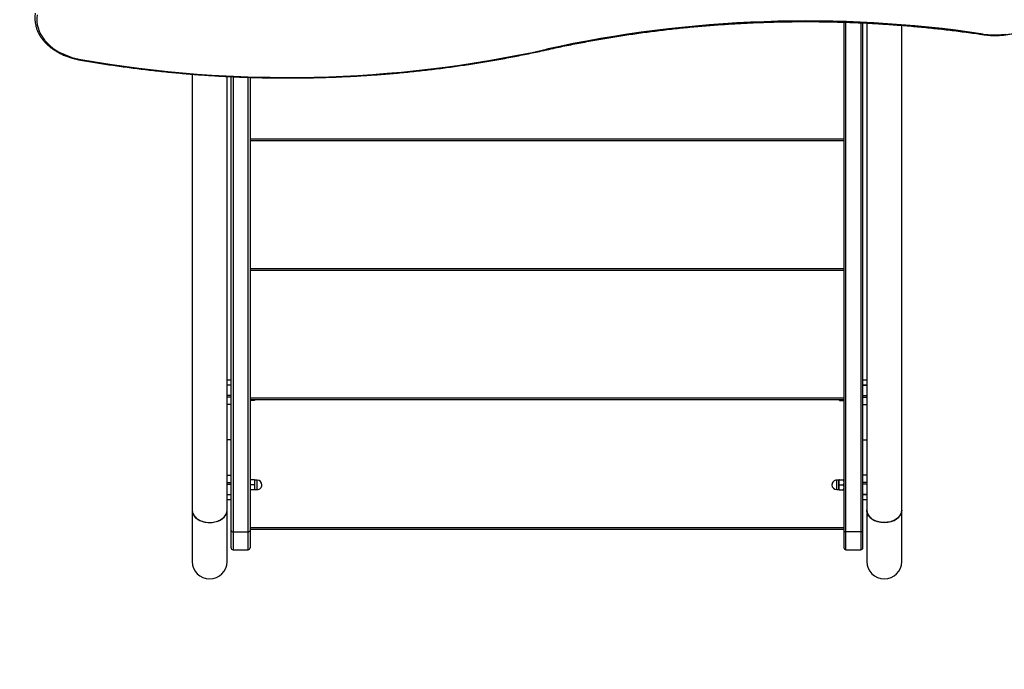
# Model space of a CAD drawing. Units: millimetres. Extents: x 15 to 205, y 5 to 292.
# Drawn here: x 85 to 95, y 145 to 151 of the extents above; entities that cross this region are included whole.
import ezdxf

# ---------------------------------------------------------------- set-up
doc = ezdxf.new("R2010")
doc.units = ezdxf.units.MM
doc.layers.add('TABELKA', color=7, linetype='Continuous', lineweight=50)
doc.styles.add('SLDTEXTSTYLE0', font='TXT', dxfattribs={"width": 0.75})
doc.dimstyles.new('SLDDIMSTYLE0', dxfattribs={"dimtxt": 3.5, "dimasz": 3.302, "dimexe": 0, "dimexo": 0.0625, "dimgap": 0.875, "dimtad": 1, "dimdec": 0, "dimlfac": 100, "dimrnd": 1e-09, "dimzin": 12, "dimdsep": 46, "dimtxsty": 'SLDTEXTSTYLE0', "dimsah": 1, "dimcen": 0.09, "dimadec": 0, "dimazin": 3, "dimtfac": 1, "dimtofl": 0, "dimtmove": 0, "dimatfit": 3, "dimfxl": 0, "dimfrac": 2, "dimtolj": 1, "dimtzin": 12, "dimarcsym": 0})

# ---------------------------------------------------------------- blocks, each defined once
blk = doc.blocks.new('_D')
at = {"layer": 'TABELKA'}
for p, q in [((87.8622, 198.3892), (179.1797, 198.3892)), ((178.1797, 198.3892), (178.1797, 130.6702)), ((94.6513, 130.6702), (179.1797, 130.6702))]:
    blk.add_line(p, q, dxfattribs=at)
for points in [[(178.1797, 198.3892), (177.6717, 195.0872), (178.6877, 195.0872)], [(178.1797, 130.6702), (178.6877, 133.9722), (177.6717, 133.9722)]]:
    blk.add_solid(points, dxfattribs=at)
at = {"layer": 'TABELKA', "insert": (173.668, 159.688), "char_height": 3.5, "attachment_point": 1, "rotation": 90, "style": 'SLDTEXTSTYLE0'}
blk.add_mtext('677', dxfattribs=at)
blk = doc.blocks.new('_D_1')
at = {"layer": 'TABELKA'}
for p, q in [((163.9797, 157.2344), (163.9797, 113.5403)), ((59.2944, 153.6044), (59.2944, 113.5403)), ((163.9797, 114.5403), (59.2944, 114.5403))]:
    blk.add_line(p, q, dxfattribs=at)
for points in [[(59.2944, 114.5403), (62.5964, 114.0323), (62.5964, 115.0483)], [(163.9797, 114.5403), (160.6777, 115.0483), (160.6777, 114.0323)]]:
    blk.add_solid(points, dxfattribs=at)
at = {"layer": 'TABELKA', "insert": (101.7875, 119.0521), "char_height": 3.5, "attachment_point": 1, "style": 'SLDTEXTSTYLE0'}
blk.add_mtext('1046', dxfattribs=at)

msp = doc.modelspace()

# ---------------------------------------------------------------- linework, layer by layer
at = {"color": 7, "linetype": 'Continuous', "lineweight": 25}
for p, q in [((93.4722, 151.0797), (93.4722, 145.9807)), ((93.6622, 145.9807), (93.6622, 151.0723)), ((93.7022, 151.0714), (93.7022, 146.1854)), ((94.0522, 146.1854), (94.0522, 151.0487)), ((86.9322, 150.5591), (86.9322, 146.1854)), ((87.2822, 146.1854), (87.2822, 150.5366)), ((87.3222, 145.9807), (87.3222, 150.5335)), ((87.5122, 150.5262), (87.5122, 145.9807)), ((93.4722, 149.8899), (87.5122, 149.8899)), ((93.4722, 148.5899), (87.5122, 148.5899)), ((87.3222, 147.4899), (87.2822, 147.4899)), ((87.3222, 147.4394), (87.2822, 147.4394)), ((87.3222, 147.439), (87.2822, 147.439)), ((93.7022, 147.4899), (93.6622, 147.4899)), ((93.6622, 147.4394), (93.7022, 147.4394)), ((93.7022, 147.439), (93.6622, 147.439)), ((87.3222, 147.3336), (87.2822, 147.3336)), ((93.6622, 147.3336), (93.7022, 147.3336)), ((87.3222, 147.3183), (87.2822, 147.3183)), ((87.3222, 147.2454), (87.2822, 147.2454)), ((93.4722, 147.2899), (87.5122, 147.2899)), ((87.5152, 147.2899), (87.5161, 147.2883)), ((87.5182, 147.2852), (87.5165, 147.2885)), ((87.5169, 147.2899), (87.5182, 147.2852)), ((87.5563, 147.2852), (87.5182, 147.2852)), ((87.5563, 147.2852), (87.5574, 147.2899)), ((87.558, 147.2885), (87.5563, 147.2852)), ((87.5584, 147.2883), (87.5593, 147.2899)), ((93.4252, 147.2899), (93.4261, 147.2883)), ((93.4265, 147.2885), (93.4282, 147.2852)), ((93.4282, 147.2852), (93.4271, 147.2899)), ((93.4282, 147.2852), (93.4663, 147.2852)), ((93.4676, 147.2899), (93.4663, 147.2852)), ((93.4663, 147.2852), (93.468, 147.2885)), ((93.4684, 147.2883), (93.4693, 147.2899)), ((93.6622, 147.3183), (93.7022, 147.3183)), ((93.6622, 147.2454), (93.7022, 147.2454)), ((87.3222, 146.8899), (87.2822, 146.8899)), ((93.6622, 146.8899), (93.7022, 146.8899)), ((87.2822, 146.5344), (87.3222, 146.5344)), ((93.7022, 146.5344), (93.6622, 146.5344)), ((87.2822, 146.4614), (87.3222, 146.4614)), ((87.2822, 146.4462), (87.3222, 146.4462)), ((87.5137, 146.4873), (87.5122, 146.4848)), ((87.5563, 146.4873), (87.5182, 146.4873)), ((87.5563, 146.4373), (87.5182, 146.4373)), ((87.5622, 146.4848), (87.5608, 146.4873)), ((87.5847, 146.4848), (87.5622, 146.4848)), ((87.5622, 146.3898), (87.5622, 146.4848)), ((93.4222, 146.4848), (93.3997, 146.4848)), ((93.4237, 146.4873), (93.4222, 146.4848)), ((93.4222, 146.3898), (93.4222, 146.4848)), ((93.4282, 146.4873), (93.4663, 146.4873)), ((93.4282, 146.4373), (93.4663, 146.4373)), ((93.4722, 146.4848), (93.4708, 146.4873)), ((93.7022, 146.4614), (93.6622, 146.4614)), ((93.7022, 146.4462), (93.6622, 146.4462)), ((87.2822, 146.3407), (87.3222, 146.3407)), ((87.2822, 146.3403), (87.3222, 146.3403)), ((87.5122, 146.3898), (87.5137, 146.3873)), ((87.5563, 146.3873), (87.5182, 146.3873)), ((87.5608, 146.3873), (87.5622, 146.3898)), ((87.5622, 146.3898), (87.5847, 146.3898)), ((93.3997, 146.3898), (93.4222, 146.3898)), ((93.4222, 146.3898), (93.4237, 146.3873)), ((93.4282, 146.3873), (93.4663, 146.3873)), ((93.4708, 146.3873), (93.4722, 146.3898)), ((93.6622, 146.3407), (93.7022, 146.3407)), ((93.7022, 146.3403), (93.6622, 146.3403)), ((87.2822, 146.2899), (87.3222, 146.2899)), ((93.6622, 146.2899), (93.7022, 146.2899)), ((86.9322, 146.1854), (86.9322, 145.6685)), ((87.2822, 145.6685), (87.2822, 146.1854)), ((93.7022, 146.1854), (93.7022, 145.6685)), ((94.0522, 145.6685), (94.0522, 146.1854)), ((87.3222, 145.8069), (87.3222, 145.9807)), ((87.3422, 145.9652), (87.4922, 145.9652)), ((93.4722, 145.9899), (87.5122, 145.9899)), ((87.5122, 145.9807), (87.5122, 145.8069)), ((93.4722, 145.9807), (93.4722, 145.8069)), ((93.6422, 145.9652), (93.4922, 145.9652)), ((93.6622, 145.8069), (93.6622, 145.9807)), ((87.3422, 145.7869), (87.4922, 145.7869)), ((93.4922, 145.7869), (93.6422, 145.7869))]:
    msp.add_line(p, q, dxfattribs=at)
at = {"color": 8, "linetype": 'Continuous', "lineweight": 25}
for p, q in [((93.4922, 145.9652), (93.4922, 151.079)), ((93.6422, 151.0732), (93.6422, 145.9652)), ((87.3422, 150.5326), (87.3422, 145.9652)), ((87.4922, 145.9652), (87.4922, 150.5267)), ((87.5122, 149.9099), (93.4722, 149.9099)), ((87.5122, 148.6099), (93.4722, 148.6099)), ((87.5122, 147.3099), (93.4722, 147.3099)), ((87.5847, 146.3898), (87.5847, 146.4848)), ((93.3997, 146.3898), (93.3997, 146.4848)), ((87.3422, 145.9652), (87.3422, 145.7869)), ((87.4922, 145.7869), (87.4922, 145.9652)), ((87.5122, 146.0099), (93.4722, 146.0099)), ((93.4922, 145.7869), (93.4922, 145.9652)), ((93.6422, 145.9652), (93.6422, 145.7869))]:
    msp.add_line(p, q, dxfattribs=at)
at = {"color": 7, "linetype": 'Continuous', "lineweight": 25, "flags": 128}
for points in [[(85.3776, 151.1542), (85.3738, 151.1213), (85.3738, 151.0883), (85.3775, 151.0554), (85.385, 151.0228), (85.3961, 150.9908), (85.4109, 150.9595), (85.4291, 150.9291), (85.4508, 150.8999), (85.4757, 150.872), (85.5037, 150.8456), (85.5346, 150.8208), (85.5682, 150.7979), (85.6043, 150.777), (85.6427, 150.7583), (85.6831, 150.7417), (85.7252, 150.7275), (85.7688, 150.7158), (85.8136, 150.7066)], [(94.8705, 150.9623), (94.9155, 150.9569), (94.9609, 150.954), (95.0065, 150.9537), (95.052, 150.9559), (95.0971, 150.9607)]]:
    msp.add_lwpolyline(points, dxfattribs=at)
at = {"color": 8, "linetype": 'Continuous', "lineweight": 25, "flags": 128}
for points in [[(94.8705, 150.9623), (94.8697, 150.9598), (94.8689, 150.958), (94.8682, 150.9569), (94.8676, 150.9566), (94.8675, 150.9566)], [(90.4862, 150.8091), (90.4874, 150.8067), (90.4885, 150.805), (90.4896, 150.804), (90.4905, 150.8037), (90.4906, 150.8037)], [(85.8102, 150.701), (85.8102, 150.701), (85.8109, 150.7013), (85.8118, 150.7024), (85.8127, 150.7041), (85.8136, 150.7066)]]:
    msp.add_lwpolyline(points, dxfattribs=at)
at = {"color": 7, "linetype": 'Continuous', "lineweight": 25}
for centre, radius, start, end in [((85.6556, 151.1187), 0.3023, 170.2266, 193.78504), ((93.0946, 138.9704), 12.1226, 81.57636, 102.42532), ((87.8904, 162.5862), 12.0598, 260.084, 282.43015), ((87.5847, 146.4373), 0.0475, 0.08824, 90), ((87.5847, 146.4373), 0.0475, 270, 0.08824), ((93.3997, 146.4373), 0.0475, 90, 180.05648), ((93.3997, 146.4373), 0.0475, 180.05648, 270), ((87.3403, 145.9832), 0.0182, 188.04733, 276.24598), ((87.4942, 145.9832), 0.0182, 263.75402, 351.95267), ((93.4903, 145.9832), 0.0182, 188.04733, 276.24598), ((93.6442, 145.9832), 0.0182, 263.75402, 351.95267), ((87.3422, 145.8069), 0.02, 180, 270), ((87.4922, 145.8069), 0.02, 270, 0), ((93.4922, 145.8069), 0.02, 180, 270), ((93.6422, 145.8069), 0.02, 270, 0), ((87.1072, 145.6685), 0.175, 180, 0), ((93.8772, 145.6685), 0.175, 180, 0)]:
    msp.add_arc(centre, radius, start, end, dxfattribs=at)
for centre in [(87.1072, 146.1854), (93.8772, 146.1854)]:
    msp.add_ellipse(centre, major_axis=(0.175, 0), ratio=0.717696, start_param=3.141593, end_param=6.283185, dxfattribs=at)
for points, knots in [([(94.8675, 150.9566), (94.8751, 150.9556), (94.8969, 150.9525), (94.9334, 150.9492), (94.9769, 150.9474), (95.0205, 150.9479), (95.064, 150.9506), (95.107, 150.9556), (95.1495, 150.9628), (95.1911, 150.9722), (95.2317, 150.9838), (95.271, 150.9974), (95.3088, 151.013), (95.345, 151.0306), (95.3793, 151.05), (95.4115, 151.0712), (95.4416, 151.0941), (95.4692, 151.1185), (95.4943, 151.1442), (95.5167, 151.1713), (95.5362, 151.1994), (95.5529, 151.2285), (95.5664, 151.2585), (95.5752, 151.2823), (95.5784, 151.2962), (95.5792, 151.2998)], [0, 0, 0, 0, 0.0242129, 0.0699596, 0.115711, 0.1614632, 0.2072179, 0.2529767, 0.2987418, 0.344515, 0.3902977, 0.4360908, 0.4818941, 0.5277064, 0.5735247, 0.6193418, 0.6651491, 0.7109349, 0.7566844, 0.8023797, 0.8480017, 0.8935315, 0.9389539, 0.9842608, 1, 1, 1, 1]), ([(90.4906, 150.8037), (90.5183, 150.8098), (90.5985, 150.8275), (90.7321, 150.8552), (90.8915, 150.886), (91.0518, 150.9146), (91.2127, 150.9411), (91.3744, 150.9654), (91.5367, 150.9875), (91.6996, 151.0074), (91.863, 151.0251), (92.0268, 151.0406), (92.1911, 151.0538), (92.3556, 151.0649), (92.5204, 151.0737), (92.6855, 151.0803), (92.8506, 151.0847), (93.0159, 151.0869), (93.1812, 151.0868), (93.3465, 151.0845), (93.5116, 151.0799), (93.6767, 151.0731), (93.8415, 151.0641), (94.006, 151.0529), (94.1702, 151.0395), (94.334, 151.0238), (94.4973, 151.0059), (94.6602, 150.9858), (94.7835, 150.969), (94.8525, 150.9588), (94.8675, 150.9566)], [0, 0, 0, 0, 0.019625, 0.05693, 0.094235, 0.131541, 0.168847, 0.206152, 0.243458, 0.280764, 0.31807, 0.355376, 0.392682, 0.429988, 0.467294, 0.5046, 0.541906, 0.579212, 0.616518, 0.653825, 0.691131, 0.728437, 0.765743, 0.803049, 0.840355, 0.877661, 0.914967, 0.952272, 0.989578, 1, 1, 1, 1]), ([(85.3627, 151.0444), (85.3638, 151.0397), (85.3671, 151.0247), (85.3761, 150.9999), (85.3895, 150.9701), (85.406, 150.9412), (85.4254, 150.9132), (85.4476, 150.8862), (85.4724, 150.8605), (85.4999, 150.8361), (85.5297, 150.8133), (85.5618, 150.792), (85.5959, 150.7725), (85.6319, 150.7549), (85.6696, 150.7391), (85.7088, 150.7254), (85.7493, 150.7138), (85.7833, 150.7059), (85.8038, 150.7022), (85.8102, 150.701)], [0, 0, 0, 0, 0.028375, 0.090546, 0.152835, 0.215265, 0.277845, 0.340565, 0.403411, 0.466359, 0.529386, 0.592469, 0.655588, 0.71873, 0.781881, 0.845033, 0.908181, 0.971324, 1, 1, 1, 1]), ([(85.8102, 150.701), (85.8383, 150.6961), (85.9201, 150.682), (86.0558, 150.6602), (86.2177, 150.6364), (86.3802, 150.6149), (86.5433, 150.5956), (86.7068, 150.5784), (86.8708, 150.5635), (87.0351, 150.5508), (87.1998, 150.5403), (87.3647, 150.5321), (87.5298, 150.526), (87.695, 150.5223), (87.8603, 150.5207), (88.0256, 150.5214), (88.1909, 150.5243), (88.356, 150.5295), (88.521, 150.5369), (88.6858, 150.5465), (88.8503, 150.5583), (89.0144, 150.5724), (89.1781, 150.5887), (89.3413, 150.6072), (89.5041, 150.6279), (89.6662, 150.6508), (89.8277, 150.6758), (89.9884, 150.7031), (90.1484, 150.7325), (90.3048, 150.7636), (90.4187, 150.7878), (90.4795, 150.8013), (90.4906, 150.8037)], [0, 0, 0, 0, 0.018356, 0.053218, 0.088081, 0.122944, 0.157807, 0.192669, 0.227532, 0.262395, 0.297257, 0.33212, 0.366982, 0.401845, 0.436708, 0.47157, 0.506433, 0.541295, 0.576158, 0.61102, 0.645883, 0.680746, 0.715608, 0.750471, 0.785334, 0.820197, 0.85506, 0.889923, 0.924786, 0.95965, 0.992678, 1, 1, 1, 1]), ([(87.5182, 146.4873), (87.5158, 146.4783), (87.5115, 146.4616), (87.516, 146.445), (87.5182, 146.4373)], [0, 0, 0, 0, 0.5347163, 1, 1, 1, 1]), ([(87.5182, 146.4373), (87.5158, 146.4283), (87.5115, 146.4116), (87.516, 146.395), (87.5182, 146.3873)], [0, 0, 0, 0, 0.534716, 1, 1, 1, 1]), ([(87.5146, 146.4873), (87.5144, 146.4873), (87.5133, 146.4873), (87.5161, 146.4873), (87.5182, 146.4873)], [0, 0, 0, 0, 0.271104, 1, 1, 1, 1]), ([(87.5563, 146.4373), (87.5587, 146.4462), (87.563, 146.4629), (87.5585, 146.4795), (87.5563, 146.4873)], [0, 0, 0, 0, 0.534716, 1, 1, 1, 1]), ([(87.5563, 146.4873), (87.5584, 146.4873), (87.5612, 146.4873), (87.5601, 146.4873), (87.5599, 146.4873)], [0, 0, 0, 0, 0.728896, 1, 1, 1, 1]), ([(87.5563, 146.3873), (87.5587, 146.3962), (87.563, 146.4129), (87.5585, 146.4295), (87.5563, 146.4373)], [0, 0, 0, 0, 0.534716, 1, 1, 1, 1]), ([(93.4282, 146.4373), (93.4258, 146.4462), (93.4215, 146.4629), (93.426, 146.4795), (93.4282, 146.4873)], [0, 0, 0, 0, 0.534716, 1, 1, 1, 1]), ([(93.4282, 146.3873), (93.4258, 146.3962), (93.4215, 146.4129), (93.426, 146.4295), (93.4282, 146.4373)], [0, 0, 0, 0, 0.534716, 1, 1, 1, 1]), ([(93.4282, 146.4873), (93.4261, 146.4873), (93.4233, 146.4873), (93.4244, 146.4873), (93.4246, 146.4873)], [0, 0, 0, 0, 0.7288956, 1, 1, 1, 1]), ([(93.4663, 146.4873), (93.4687, 146.4783), (93.473, 146.4616), (93.4685, 146.445), (93.4663, 146.4373)], [0, 0, 0, 0, 0.534716, 1, 1, 1, 1]), ([(93.4699, 146.4873), (93.4701, 146.4873), (93.4712, 146.4873), (93.4684, 146.4873), (93.4663, 146.4873)], [0, 0, 0, 0, 0.271104, 1, 1, 1, 1]), ([(93.4663, 146.4373), (93.4687, 146.4283), (93.473, 146.4116), (93.4685, 146.395), (93.4663, 146.3873)], [0, 0, 0, 0, 0.534716, 1, 1, 1, 1]), ([(87.5182, 146.3873), (87.5161, 146.3873), (87.5133, 146.3873), (87.5144, 146.3873), (87.5146, 146.3873)], [0, 0, 0, 0, 0.728896, 1, 1, 1, 1]), ([(87.5599, 146.3873), (87.5601, 146.3873), (87.5612, 146.3873), (87.5584, 146.3873), (87.5563, 146.3873)], [0, 0, 0, 0, 0.2711044, 1, 1, 1, 1]), ([(93.4246, 146.3873), (93.4244, 146.3873), (93.4233, 146.3873), (93.4261, 146.3873), (93.4282, 146.3873)], [0, 0, 0, 0, 0.271104, 1, 1, 1, 1]), ([(93.4663, 146.3873), (93.4684, 146.3873), (93.4712, 146.3873), (93.4701, 146.3873), (93.4699, 146.3873)], [0, 0, 0, 0, 0.7288956, 1, 1, 1, 1]), ([(86.9328, 146.1862), (86.9326, 146.1848), (86.9315, 146.1766), (86.9351, 146.1611), (86.9427, 146.1408), (86.9556, 146.1215), (86.9726, 146.1042), (86.9936, 146.0891), (87.0176, 146.0768), (87.0444, 146.0675), (87.0728, 146.0616), (87.1024, 146.0592), (87.1318, 146.0604), (87.1608, 146.0652), (87.188, 146.0733), (87.2132, 146.0847), (87.2352, 146.0988), (87.2537, 146.1155), (87.2679, 146.1341), (87.2775, 146.1543), (87.2822, 146.1718), (87.2818, 146.1826), (87.2816, 146.1862)], [0, 0, 0, 0, 0.01012, 0.062839, 0.117085, 0.169803, 0.224051, 0.276765, 0.331009, 0.383719, 0.437958, 0.490663, 0.544897, 0.597601, 0.651833, 0.704538, 0.758772, 0.811481, 0.865718, 0.918432, 0.972674, 1, 1, 1, 1]), ([(94.0517, 146.1862), (94.0519, 146.1848), (94.053, 146.1766), (94.0494, 146.1611), (94.0418, 146.1408), (94.0289, 146.1215), (94.0119, 146.1042), (93.9909, 146.0891), (93.9668, 146.0768), (93.9401, 146.0675), (93.9117, 146.0616), (93.8821, 146.0592), (93.8527, 146.0604), (93.8237, 146.0652), (93.7965, 146.0733), (93.7713, 146.0847), (93.7493, 146.0988), (93.7308, 146.1155), (93.7166, 146.1341), (93.707, 146.1543), (93.7023, 146.1718), (93.7027, 146.1826), (93.7029, 146.1862)], [0, 0, 0, 0, 0.010089, 0.062807, 0.117053, 0.169771, 0.224019, 0.276733, 0.330977, 0.383687, 0.437926, 0.490631, 0.544865, 0.597569, 0.651801, 0.704506, 0.75874, 0.811449, 0.865686, 0.9184, 0.972642, 1, 1, 1, 1])]:
    msp.add_open_spline(points, degree=3, knots=knots, dxfattribs=at)

# ---------------------------------------------------------------- dimensions: what is measured, and where the dimension line sits
at = {"layer": 'TABELKA'}
dim = msp.add_linear_dim(base=(178.1797, 130.6702), p1=(86.8622, 198.3892), p2=(93.6513, 130.6702), angle=90, dimstyle='SLDDIMSTYLE0', dxfattribs=at)
dim.commit()
dim.dimension.update_dxf_attribs({"geometry": '_D', "text_midpoint": (178.1797, 163.5672), "dimtype": 160})
dim = msp.add_linear_dim(base=(59.2944, 114.5403), p1=(163.9797, 158.2344), p2=(59.2944, 154.6044), dimstyle='SLDDIMSTYLE0', dxfattribs=at)
dim.commit()
dim.dimension.update_dxf_attribs({"geometry": '_D_1', "text_midpoint": (106.9597, 114.5403), "dimtype": 160})

doc.saveas('drawing.dxf')
